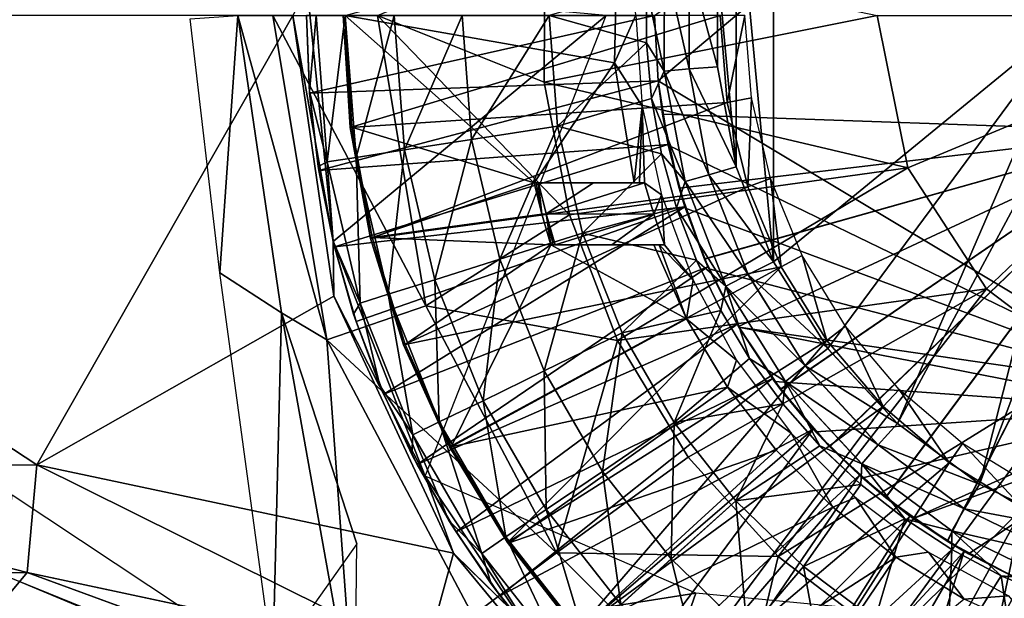
# Model space of a CAD drawing. Units: feet. Extents: x -15.9 to 15.9, y -5.3 to 1.5.
# Drawn here: x 1.7 to 2.7, y -0.6 to 0 of the extents above; entities that cross this region are included whole.
import ezdxf

# ---------------------------------------------------------------- set-up
doc = ezdxf.new("R2010")
doc.units = ezdxf.units.FT
doc.header["$MEASUREMENT"] = 0
doc.layers.get('0').update_dxf_attribs({"color": 255})
for name, color, linetype in [('AFUWA-3-ARPM', 4, 'Continuous'), ('AFUWA-3-BTVL', 11, 'Continuous'), ('AFUWA-P', 2, 'Continuous')]:
    doc.layers.add(name, color=color, linetype=linetype)

# ---------------------------------------------------------------- blocks, each defined once
blk = doc.blocks.new('A$C0AAB3B93')
at = {"linetype": 'Continuous', "lineweight": 0}
for p, q in [((-1.0609, 5.8991), (-1.0609, 5.7854)), ((-1.0357, 5.8967), (-1.0357, 5.7878)), ((-1.0068, 5.7899), (-1.0069, 5.8939)), ((-1.0069, 5.8939), (-1.0068, 5.7899)), ((-1.079, 5.8707), (-1.079, 5.814)), ((-1.079, 5.8707), (-1.079, 5.814)), ((-1.4391, 5.8421), (-1.3973, 5.5562)), ((-1.4391, 5.8421), (-1.3973, 5.5562)), ((-1.4221, 5.7648), (-1.4251, 5.8421)), ((-1.4221, 5.7648), (-1.4251, 5.8421)), ((-1.079, 5.814), (-1.0739, 5.7574)), ((-1.0609, 5.7854), (-1.079, 5.814)), ((-1.079, 5.814), (-1.0739, 5.7574)), ((-1.0609, 5.7854), (-1.0739, 5.7574)), ((-1.0609, 5.7854), (-1.0357, 5.7878)), ((-1.0609, 5.7854), (-1.0397, 5.6728)), ((-1.0357, 5.7878), (-1.0155, 5.68)), ((-0.9876, 5.6879), (-1.0068, 5.7899)), ((-0.9876, 5.6879), (-1.0068, 5.7899)), ((-1.413, 5.6882), (-1.4221, 5.7648)), ((-1.4221, 5.7648), (-1.413, 5.6882)), ((-1.4221, 5.7648), (-1.4219, 5.7628)), ((-1.4219, 5.7628), (-1.413, 5.6882)), ((-1.0739, 5.7574), (-1.0636, 5.7013)), ((-1.0636, 5.7013), (-1.0739, 5.7574)), ((-1.1696, 5.7293), (-1.2569, 5.7158)), ((-1.2569, 5.7158), (-1.3254, 5.7052)), ((-1.3254, 5.7052), (-1.3744, 5.6976)), ((-1.0484, 5.6461), (-1.0636, 5.7013)), ((-1.0397, 5.6728), (-1.0636, 5.7013)), ((-1.0636, 5.7013), (-1.0484, 5.6461)), ((-1.4038, 5.693), (-1.3744, 5.6976)), ((-1.413, 5.6882), (-1.398, 5.6123)), ((-1.4123, 5.6844), (-1.413, 5.6882)), ((-1.398, 5.6123), (-1.413, 5.6882)), ((-1.4123, 5.6844), (-1.398, 5.6123)), ((-0.9496, 5.591), (-0.9876, 5.6879)), ((-0.9496, 5.591), (-0.9876, 5.6879)), ((-1.0397, 5.6728), (-1.0484, 5.6461)), ((-1.0155, 5.68), (-1.0397, 5.6728)), ((-1.0397, 5.6728), (-0.9982, 5.5665)), ((-1.0155, 5.68), (-0.9757, 5.5781)), ((-1.0484, 5.6461), (-1.0283, 5.5929)), ((-1.0283, 5.5929), (-1.0484, 5.6461)), ((-1.398, 5.6123), (-1.377, 5.538)), ((-1.3965, 5.6066), (-1.398, 5.6123)), ((-1.377, 5.538), (-1.398, 5.6123)), ((-1.3979, 5.612), (-1.3979, 5.6118)), ((-1.3979, 5.612), (-1.3979, 5.6118)), ((-1.3979, 5.6118), (-1.3978, 5.6116)), ((-1.3979, 5.6118), (-1.3973, 5.5562)), ((-1.3979, 5.6118), (-1.3978, 5.6116)), ((-1.1441, 5.6204), (-1.2284, 5.5939)), ((-1.377, 5.538), (-1.3965, 5.6066)), ((-1.2284, 5.5939), (-1.2945, 5.573)), ((-1.0283, 5.5929), (-1.0034, 5.5415)), ((-0.9982, 5.5665), (-1.0283, 5.5929)), ((-1.0034, 5.5415), (-1.0283, 5.5929)), ((-0.8943, 5.5029), (-0.9496, 5.591)), ((-0.9496, 5.591), (-0.8943, 5.5029)), ((-1.3418, 5.5581), (-1.2945, 5.573)), ((-0.9982, 5.5665), (-0.9757, 5.5781)), ((-0.9757, 5.5781), (-0.9176, 5.4853)), ((-0.9982, 5.5665), (-0.9375, 5.4695)), ((-1.3973, 5.5562), (-1.2755, 5.2945)), ((-1.3973, 5.5562), (-1.2755, 5.2945)), ((-1.3418, 5.5581), (-1.3702, 5.5492)), ((-0.974, 5.4928), (-1.0034, 5.5415)), ((-1.0034, 5.5415), (-0.974, 5.4928)), ((-1.377, 5.538), (-1.3503, 5.4654)), ((-1.377, 5.538), (-1.3503, 5.4654)), ((-1.3745, 5.5306), (-1.377, 5.538)), ((-1.3745, 5.5306), (-1.3503, 5.4654)), ((-1.1037, 5.519), (-1.1831, 5.4802)), ((-0.8237, 5.4267), (-0.8943, 5.5029)), ((-0.8237, 5.4267), (-0.8943, 5.5029)), ((-0.974, 5.4928), (-0.9402, 5.4466)), ((-0.9402, 5.4466), (-0.974, 5.4928)), ((-0.9375, 5.4695), (-0.9176, 5.4853)), ((-0.8432, 5.4048), (-0.9176, 5.4853)), ((-1.1831, 5.4802), (-1.2454, 5.4499)), ((-1.3179, 5.3952), (-1.3503, 5.4654)), ((-1.3179, 5.3952), (-1.3503, 5.4654)), ((-1.3464, 5.4565), (-1.3503, 5.4654)), ((-0.8599, 5.3854), (-0.9375, 5.4695)), ((-1.3464, 5.4565), (-1.3179, 5.3952)), ((-1.29, 5.4281), (-1.2454, 5.4499)), ((-0.9025, 5.4039), (-0.9402, 5.4466)), ((-0.9025, 5.4039), (-0.9402, 5.4466)), ((-1.29, 5.4281), (-1.3167, 5.4151)), ((-1.0507, 5.4275), (-1.1238, 5.3779)), ((-0.74, 5.3647), (-0.8237, 5.4267)), ((-0.8237, 5.4267), (-0.74, 5.3647)), ((-0.9025, 5.4039), (-0.8609, 5.3646)), ((-0.8609, 5.3646), (-0.9025, 5.4039)), ((-0.8599, 5.3854), (-0.8432, 5.4048)), ((-0.8432, 5.4048), (-0.7554, 5.3396)), ((-1.3179, 5.3952), (-1.2801, 5.3278)), ((-1.2801, 5.3278), (-1.3179, 5.3952)), ((-1.3124, 5.3848), (-1.3179, 5.3952)), ((-1.6993, 5.3844), (-2.1352, 5.3843)), ((-1.6993, 5.3844), (-2.1352, 5.3843)), ((-1.2755, 5.2945), (-1.6993, 5.3844)), ((-1.6993, 5.3844), (-1.2755, 5.2945)), ((-1.2801, 5.3278), (-1.3124, 5.3848)), ((-0.8599, 5.3854), (-0.7682, 5.3173)), ((-1.1238, 5.3779), (-1.1811, 5.3389)), ((-1.3013, 5.3652), (-1.2755, 5.2945)), ((-0.8162, 5.3294), (-0.8609, 5.3646)), ((-0.8162, 5.3294), (-0.8609, 5.3646)), ((-0.6464, 5.3195), (-0.74, 5.3647)), ((-0.74, 5.3647), (-0.6464, 5.3195)), ((-0.9882, 5.348), (-1.0538, 5.2887)), ((-1.2221, 5.311), (-1.1811, 5.3389)), ((-0.7682, 5.3173), (-0.7554, 5.3396)), ((-0.7554, 5.3396), (-0.6566, 5.2917)), ((-1.2371, 5.2635), (-1.2801, 5.3278)), ((-1.2801, 5.3278), (-1.2371, 5.2635)), ((-1.2801, 5.3278), (-1.2728, 5.3163)), ((-0.8162, 5.3294), (-0.7683, 5.2983)), ((-0.7683, 5.2983), (-0.8162, 5.3294)), ((-1.2728, 5.3163), (-1.2371, 5.2635)), ((-1.2221, 5.311), (-1.2467, 5.2943)), ((-0.7682, 5.3173), (-0.6651, 5.2672)), ((-1.124, 5.1117), (-1.2755, 5.2945)), ((-1.2755, 5.2945), (-1.124, 5.1117)), ((-1.2161, 5.2364), (-1.2755, 5.2945)), ((-0.7179, 5.2717), (-0.7683, 5.2983)), ((-0.7179, 5.2717), (-0.7683, 5.2983)), ((-1.0538, 5.2887), (-1.1052, 5.2423)), ((-0.9193, 5.281), (-0.9766, 5.2137)), ((-2.1251, 5.2747), (-1.7091, 5.2748)), ((-1.7462, 5.2307), (-1.7091, 5.2748)), ((-1.7091, 5.2748), (-1.4592, 5.1833)), ((-1.3048, 5.1885), (-1.7091, 5.2748)), ((-0.7179, 5.2717), (-0.6649, 5.2496)), ((-0.7179, 5.2717), (-0.6649, 5.2496)), ((-1.2371, 5.2635), (-1.1893, 5.2028)), ((-1.2371, 5.2635), (-1.1893, 5.2028)), ((-1.2371, 5.2635), (-1.2278, 5.2511)), ((-1.1893, 5.2028), (-1.2278, 5.2511))]:
    blk.add_line(p, q, dxfattribs=at)

msp = doc.modelspace()

# ---------------------------------------------------------------- linework, layer by layer
at = {"layer": 'AFUWA-3-ARPM'}
for points in [[(2.3228, 0, 4.037), (2.8575, 0.3793, 4.037), (2.3264, -0.0666, 4.037)], [(2.8524, -0.3819, 4.037), (2.3264, -0.0666, 4.037), (2.8575, 0.3793, 4.037)], [(2.444, -0.251, 8.35), (2.4439, 0.2508, 8.35), (2.4059, 0.1537, 8.3486)], [(2.4439, 0.2508, 8.35), (2.444, -0.251, 8.35), (2.7498, 0, 8.3606)], [(2.4059, 0.1537, 8.3486), (2.3867, 0.0519, 8.348), (2.406, -0.1542, 8.3486)], [(2.406, -0.1542, 8.3486), (2.444, -0.251, 8.35), (2.4059, 0.1537, 8.3486)], [(2.2106, -0.0678, 3.293), (2.0408, 0, 3.3315), (2.2113, 0.0704, 3.293)], [(2.2106, -0.0678, 3.293), (2.2113, 0.0704, 3.293), (2.5494, 0, 3.2524)], [(2.3328, 0.057, 8.3237), (2.3147, 0.0287, 8.2986), (2.3327, -0.0567, 8.3237)], [(2.3579, -0.0543, 8.3414), (2.3328, 0.057, 8.3237), (2.3327, -0.0567, 8.3237)], [(2.3579, 0.0546, 8.3414), (2.3328, 0.057, 8.3237), (2.3579, -0.0543, 8.3414)], [(2.3579, 0.0546, 8.3414), (2.3868, -0.0522, 8.348), (2.3867, 0.0519, 8.348)], [(2.3868, -0.0522, 8.348), (2.3579, 0.0546, 8.3414), (2.3579, -0.0543, 8.3414)], [(2.406, -0.1542, 8.3486), (2.3867, 0.0519, 8.348), (2.3868, -0.0522, 8.348)], [(1.9694, 0.0278, 5.3937), (1.9546, 0, 5), (1.9958, -0.2302, 5.3937)], [(2.2736, 0, 5.3937), (1.9694, 0.0278, 5.3937), (1.9958, -0.2302, 5.3937)], [(2.3147, 0.0287, 8.2986), (2.2154, 0, 8.0311), (2.3147, -0.028, 8.2986)], [(2.3147, -0.028, 8.2986), (2.3327, -0.0567, 8.3237), (2.3147, 0.0287, 8.2986)], [(1.2584, -0.4578, 5), (1.6943, -0.4576, 5), (0.9982, 0, 5)], [(1.6943, -0.4576, 5), (1.9546, 0, 5), (0.9982, 0, 5)], [(1.9546, 0, 5), (1.6943, -0.4576, 5), (1.9964, -0.2859, 5)], [(1.8988, 0, 3.4252), (1.8806, -0.2621, 4.8425), (1.8501, -0.0033, 4.8425)], [(1.9432, -0.3028, 3.4252), (1.8806, -0.2621, 4.8425), (1.8988, 0, 3.4252)], [(1.8988, 0, 3.4252), (1.9893, -0.3303, 3.3771), (1.9432, -0.3028, 3.4252)], [(1.9893, -0.3303, 3.3771), (1.8988, 0, 3.4252), (1.9343, 0, 3.3771)], [(2.0901, -0.2958, 3.3315), (1.9343, 0, 3.3771), (2.0408, 0, 3.3315)], [(2.0901, -0.2958, 3.3315), (1.9893, -0.3303, 3.3771), (1.9343, 0, 3.3771)], [(1.9964, -0.2859, 5), (1.9958, -0.2302, 5.3937), (1.9546, 0, 5)], [(2.3228, 0, 5.4937), (1.9718, -0.0792, 5.4937), (1.9685, 0, 5.4937)], [(1.9716, -0.0773, 6.5173), (1.9685, 0, 5.4937), (1.9718, -0.0792, 5.4937)], [(1.9685, 0, 5.4937), (1.9716, -0.0773, 6.5173), (1.9685, 0, 6.5173)], [(1.9685, 0, 6.5173), (1.9716, -0.0773, 6.5173), (1.9784, 0, 6.8239)], [(1.9716, -0.0773, 6.5173), (1.9898, -0.149, 6.8239), (1.9784, 0, 6.8239)], [(2.3264, -0.0666, 5.4937), (1.9718, -0.0792, 5.4937), (2.3228, 0, 5.4937)], [(1.9784, 0, 6.8239), (1.9898, -0.149, 6.8239), (2.0081, 0, 7.1305)], [(2.0192, -0.1445, 7.1305), (2.0081, 0, 7.1305), (1.9898, -0.149, 6.8239)], [(2.0895, -0.469, 5.3937), (2.2736, 0, 5.3937), (1.9958, -0.2302, 5.3937)], [(2.0081, 0, 7.1305), (2.0192, -0.1445, 7.1305), (2.0577, 0, 7.4352)], [(2.0192, -0.1445, 7.1305), (2.0683, -0.1369, 7.4352), (2.0577, 0, 7.4352)], [(2.0408, 0, 3.3315), (2.2106, -0.0678, 3.293), (2.2362, -0.2031, 3.293)], [(2.2362, -0.2031, 3.293), (2.0901, -0.2958, 3.3315), (2.0408, 0, 3.3315)], [(2.127, 0, 7.736), (2.0577, 0, 7.4352), (2.0683, -0.1369, 7.4352)], [(2.1367, -0.1263, 7.736), (2.127, 0, 7.736), (2.0683, -0.1369, 7.4352)], [(2.127, 0, 7.736), (2.1367, -0.1263, 7.736), (2.2154, 0, 8.0311)], [(2.2241, -0.1128, 8.0311), (2.2154, 0, 8.0311), (2.1367, -0.1263, 7.736)], [(2.2106, -0.0678, 3.293), (2.5494, 0, 3.2524), (2.5804, -0.1551, 3.2524)], [(2.3147, -0.028, 8.2986), (2.2154, 0, 8.0311), (2.2241, -0.1128, 8.0311)], [(2.3264, -0.0666, 5.4937), (2.3228, 0, 4.037), (2.3264, -0.0666, 4.037)], [(2.3228, 0, 4.037), (2.3264, -0.0666, 5.4937), (2.3228, 0, 5.4937)], [(2.444, -0.251, 8.35), (2.4993, -0.3392, 8.3519), (2.7498, 0, 8.3606)], [(2.4993, -0.3392, 8.3519), (2.5699, -0.4154, 8.3544), (2.7498, 0, 8.3606)], [(2.5804, -0.1551, 3.2524), (2.5494, 0, 3.2524), (2.9528, 0, 3.2382)], [(2.7597, -0.0628, 8.361), (2.7498, 0, 8.3606), (2.5699, -0.4154, 8.3544)], [(2.6607, -0.2782, 3.2524), (2.5804, -0.1551, 3.2524), (2.9528, 0, 3.2382)], [(2.9528, 0, 3.2382), (2.7629, -0.3559, 3.2524), (2.6607, -0.2782, 3.2524)], [(2.3198, -0.0847, 8.2988), (2.3147, -0.028, 8.2986), (2.2241, -0.1128, 8.0311)], [(2.3198, -0.0847, 8.2988), (2.3327, -0.0567, 8.3237), (2.3147, -0.028, 8.2986)], [(2.3198, -0.0847, 8.2988), (2.3539, -0.1692, 8.3244), (2.3327, -0.0567, 8.3237)], [(2.3327, -0.0567, 8.3237), (2.3782, -0.1621, 8.3421), (2.3579, -0.0543, 8.3414)], [(2.3782, -0.1621, 8.3421), (2.3327, -0.0567, 8.3237), (2.3539, -0.1692, 8.3244)], [(2.3579, -0.0543, 8.3414), (2.406, -0.1542, 8.3486), (2.3868, -0.0522, 8.348)], [(2.406, -0.1542, 8.3486), (2.3579, -0.0543, 8.3414), (2.3782, -0.1621, 8.3421)], [(1.9718, -0.0792, 5.4937), (2.3264, -0.0666, 5.4937), (1.9813, -0.1577, 5.4937)], [(2.3264, -0.0666, 5.4937), (2.3367, -0.1315, 5.4937), (1.9813, -0.1577, 5.4937)], [(2.2362, -0.2031, 3.293), (2.2106, -0.0678, 3.293), (2.5804, -0.1551, 3.2524)], [(2.3367, -0.1315, 5.4937), (2.3264, -0.0666, 5.4937), (2.3309, -0.1005, 5.2948)], [(2.3309, -0.1005, 4.4328), (2.3264, -0.0666, 5.4937), (2.3264, -0.0666, 4.037)], [(2.3264, -0.0666, 4.037), (2.3368, -0.132, 4.037), (2.3309, -0.1005, 4.4328)], [(2.3264, -0.0666, 5.4937), (2.3309, -0.1005, 4.4328), (2.3309, -0.1005, 5.2948)], [(2.3368, -0.132, 4.037), (2.3264, -0.0666, 4.037), (2.8524, -0.3819, 4.037)], [(2.5699, -0.4154, 8.3544), (2.6536, -0.4773, 8.3573), (2.7597, -0.0628, 8.361)], [(2.6536, -0.4773, 8.3573), (2.7884, -0.1192, 8.362), (2.7597, -0.0628, 8.361)], [(1.9718, -0.0792, 5.4937), (1.9806, -0.1539, 6.5173), (1.9716, -0.0773, 6.5173)], [(1.9806, -0.1539, 6.5173), (1.9898, -0.149, 6.8239), (1.9716, -0.0773, 6.5173)], [(1.9813, -0.1577, 5.4937), (1.9806, -0.1539, 6.5173), (1.9718, -0.0792, 5.4937)], [(2.2241, -0.1128, 8.0311), (2.33, -0.1408, 8.2991), (2.3198, -0.0847, 8.2988)], [(2.33, -0.1408, 8.2991), (2.3539, -0.1692, 8.3244), (2.3198, -0.0847, 8.2988)], [(2.3309, -0.1005, 5.2948), (2.3479, -0.1757, 5.2942), (2.3367, -0.1315, 5.4937)], [(2.3479, -0.1757, 4.4334), (2.3309, -0.1005, 4.4328), (2.3368, -0.132, 4.037)], [(2.8346, -0.1181, 4.4504), (2.3309, -0.1005, 4.4328), (2.3479, -0.1757, 4.4334)], [(2.3309, -0.1005, 5.2948), (2.8346, -0.1181, 5.2772), (2.3479, -0.1757, 5.2942)], [(2.3309, -0.1005, 5.2948), (2.8346, -0.1181, 4.4504), (2.8346, -0.1181, 5.2772)], [(2.8346, -0.1181, 4.4504), (2.3309, -0.1005, 5.2948), (2.3309, -0.1005, 4.4328)], [(2.1652, -0.2482, 7.736), (2.2241, -0.1128, 8.0311), (2.1367, -0.1263, 7.736)], [(2.2495, -0.2216, 8.0311), (2.2241, -0.1128, 8.0311), (2.1652, -0.2482, 7.736)], [(2.33, -0.1408, 8.2991), (2.2241, -0.1128, 8.0311), (2.2495, -0.2216, 8.0311)], [(2.3479, -0.1757, 4.4334), (2.3736, -0.2478, 4.4343), (2.8346, -0.1181, 4.4504)], [(2.3738, -0.2481, 5.2933), (2.3479, -0.1757, 5.2942), (2.8346, -0.1181, 5.2772)], [(2.3736, -0.2478, 4.4343), (2.4082, -0.3166, 4.4355), (2.8346, -0.1181, 4.4504)], [(2.8346, -0.1181, 5.2772), (2.4083, -0.3168, 5.2921), (2.3738, -0.2481, 5.2933)], [(2.4082, -0.3166, 4.4355), (2.4509, -0.3806, 4.437), (2.8346, -0.1181, 4.4504)], [(2.451, -0.3809, 5.2906), (2.4083, -0.3168, 5.2921), (2.8346, -0.1181, 5.2772)], [(2.5009, -0.4389, 4.4388), (2.8346, -0.1181, 4.4504), (2.4509, -0.3806, 4.437)], [(2.8346, -0.1181, 5.2772), (2.5012, -0.4392, 5.2888), (2.451, -0.3809, 5.2906)], [(2.5578, -0.4907, 4.4407), (2.8346, -0.1181, 4.4504), (2.5009, -0.4389, 4.4388)], [(2.5581, -0.4909, 5.2868), (2.5012, -0.4392, 5.2888), (2.8346, -0.1181, 5.2772)], [(2.5578, -0.4907, 4.4407), (2.6207, -0.5353, 4.4429), (2.8346, -0.1181, 4.4504)], [(2.8346, -0.1181, 5.2772), (2.6208, -0.5354, 5.2846), (2.5581, -0.4909, 5.2868)], [(2.6207, -0.5353, 4.4429), (2.6883, -0.5717, 4.4453), (2.8346, -0.1181, 4.4504)], [(2.6886, -0.5719, 5.2823), (2.6208, -0.5354, 5.2846), (2.8346, -0.1181, 5.2772)], [(2.7472, -0.5226, 8.3606), (2.7884, -0.1192, 8.362), (2.6536, -0.4773, 8.3573)], [(2.1367, -0.1263, 7.736), (2.0683, -0.1369, 7.4352), (2.0991, -0.269, 7.4352)], [(2.1652, -0.2482, 7.736), (2.1367, -0.1263, 7.736), (2.0991, -0.269, 7.4352)], [(1.9972, -0.2354, 5.4937), (1.9813, -0.1577, 5.4937), (2.3367, -0.1315, 5.4937)], [(2.3537, -0.1947, 5.4937), (1.9972, -0.2354, 5.4937), (2.3367, -0.1315, 5.4937)], [(2.0192, -0.1445, 7.1305), (2.0518, -0.2839, 7.1305), (2.0683, -0.1369, 7.4352)], [(2.0518, -0.2839, 7.1305), (2.0991, -0.269, 7.4352), (2.0683, -0.1369, 7.4352)], [(2.3537, -0.1947, 5.4937), (2.3367, -0.1315, 5.4937), (2.3479, -0.1757, 5.2942)], [(2.3368, -0.132, 4.037), (2.3542, -0.1962, 4.037), (2.3479, -0.1757, 4.4334)], [(2.3368, -0.132, 4.037), (2.8524, -0.3819, 4.037), (2.3542, -0.1962, 4.037)], [(1.9957, -0.2298, 6.5173), (1.9898, -0.149, 6.8239), (1.9806, -0.1539, 6.5173)], [(1.9898, -0.149, 6.8239), (2.0234, -0.2929, 6.8239), (2.0192, -0.1445, 7.1305)], [(1.9957, -0.2298, 6.5173), (2.0234, -0.2929, 6.8239), (1.9898, -0.149, 6.8239)], [(2.0518, -0.2839, 7.1305), (2.0192, -0.1445, 7.1305), (2.0234, -0.2929, 6.8239)], [(2.2495, -0.2216, 8.0311), (2.3453, -0.196, 8.2996), (2.33, -0.1408, 8.2991)], [(2.3453, -0.196, 8.2996), (2.3539, -0.1692, 8.3244), (2.33, -0.1408, 8.2991)], [(1.9813, -0.1577, 5.4937), (1.9957, -0.2298, 6.5173), (1.9806, -0.1539, 6.5173)], [(1.9972, -0.2354, 5.4937), (1.9957, -0.2298, 6.5173), (1.9813, -0.1577, 5.4937)], [(2.5804, -0.1551, 3.2524), (2.2852, -0.331, 3.293), (2.2362, -0.2031, 3.293)], [(2.2852, -0.331, 3.293), (2.5804, -0.1551, 3.2524), (2.6607, -0.2782, 3.2524)], [(2.3782, -0.1621, 8.3421), (2.444, -0.251, 8.35), (2.406, -0.1542, 8.3486)], [(2.3539, -0.1692, 8.3244), (2.3453, -0.196, 8.2996), (2.3955, -0.2756, 8.3257)], [(2.3539, -0.1692, 8.3244), (2.418, -0.2639, 8.3434), (2.3782, -0.1621, 8.3421)], [(2.418, -0.2639, 8.3434), (2.3539, -0.1692, 8.3244), (2.3955, -0.2756, 8.3257)], [(2.444, -0.251, 8.35), (2.3782, -0.1621, 8.3421), (2.418, -0.2639, 8.3434)], [(2.3736, -0.2478, 4.4343), (2.3479, -0.1757, 4.4334), (2.3542, -0.1962, 4.037)], [(2.3479, -0.1757, 5.2942), (2.3738, -0.2481, 5.2933), (2.3537, -0.1947, 5.4937)], [(2.3537, -0.1947, 5.4937), (2.0191, -0.3115, 5.4937), (1.9972, -0.2354, 5.4937)], [(2.0191, -0.3115, 5.4937), (2.3537, -0.1947, 5.4937), (2.0472, -0.3856, 5.4937)], [(2.3537, -0.1947, 5.4937), (2.3772, -0.256, 5.4937), (2.0472, -0.3856, 5.4937)], [(2.3654, -0.2492, 8.3002), (2.3453, -0.196, 8.2996), (2.2495, -0.2216, 8.0311)], [(2.3453, -0.196, 8.2996), (2.3654, -0.2492, 8.3002), (2.3955, -0.2756, 8.3257)], [(2.3772, -0.256, 5.4937), (2.3537, -0.1947, 5.4937), (2.3738, -0.2481, 5.2933)], [(2.3542, -0.1962, 4.037), (2.3781, -0.258, 4.037), (2.3736, -0.2478, 4.4343)], [(2.3781, -0.258, 4.037), (2.3542, -0.1962, 4.037), (2.8524, -0.3819, 4.037)], [(2.2362, -0.2031, 3.293), (2.2852, -0.331, 3.293), (2.0901, -0.2958, 3.3315)], [(2.0166, -0.3041, 6.5173), (1.9957, -0.2298, 6.5173), (1.9972, -0.2354, 5.4937)], [(2.0234, -0.2929, 6.8239), (1.9957, -0.2298, 6.5173), (2.0166, -0.3041, 6.5173)], [(2.0895, -0.469, 5.3937), (1.9958, -0.2302, 5.3937), (1.9964, -0.2859, 5)], [(2.2495, -0.2216, 8.0311), (2.1652, -0.2482, 7.736), (2.2105, -0.3618, 7.736)], [(2.29, -0.3231, 8.0311), (2.2495, -0.2216, 8.0311), (2.2105, -0.3618, 7.736)], [(2.3654, -0.2492, 8.3002), (2.2495, -0.2216, 8.0311), (2.29, -0.3231, 8.0311)], [(2.0191, -0.3115, 5.4937), (2.0166, -0.3041, 6.5173), (1.9972, -0.2354, 5.4937)], [(2.1652, -0.2482, 7.736), (2.0991, -0.269, 7.4352), (2.1483, -0.3922, 7.4352)], [(2.1483, -0.3922, 7.4352), (2.2105, -0.3618, 7.736), (2.1652, -0.2482, 7.736)], [(2.3654, -0.2492, 8.3002), (2.29, -0.3231, 8.0311), (2.3903, -0.3005, 8.301)], [(2.3903, -0.3005, 8.301), (2.3955, -0.2756, 8.3257), (2.3654, -0.2492, 8.3002)], [(2.4082, -0.3166, 4.4355), (2.3736, -0.2478, 4.4343), (2.3781, -0.258, 4.037)], [(2.3738, -0.2481, 5.2933), (2.4083, -0.3168, 5.2921), (2.3772, -0.256, 5.4937)], [(2.3772, -0.256, 5.4937), (2.0812, -0.4572, 5.4937), (2.0472, -0.3856, 5.4937)], [(2.3772, -0.256, 5.4937), (2.4069, -0.3144, 5.4937), (2.0812, -0.4572, 5.4937)], [(2.4069, -0.3144, 5.4937), (2.3772, -0.256, 5.4937), (2.4083, -0.3168, 5.2921)], [(2.3781, -0.258, 4.037), (2.4086, -0.3172, 4.037), (2.4082, -0.3166, 4.4355)], [(2.3781, -0.258, 4.037), (2.8524, -0.3819, 4.037), (2.4086, -0.3172, 4.037)], [(2.418, -0.2639, 8.3434), (2.4993, -0.3392, 8.3519), (2.444, -0.251, 8.35)], [(1.8806, -0.2621, 4.8425), (1.9432, -0.3028, 3.4252), (1.9344, -0.6588, 4.8464)], [(2.0518, -0.2839, 7.1305), (2.1037, -0.4139, 7.1305), (2.0991, -0.269, 7.4352)], [(2.1037, -0.4139, 7.1305), (2.1483, -0.3922, 7.4352), (2.0991, -0.269, 7.4352)], [(2.4761, -0.3568, 8.3454), (2.418, -0.2639, 8.3434), (2.3955, -0.2756, 8.3257)], [(2.4993, -0.3392, 8.3519), (2.418, -0.2639, 8.3434), (2.4761, -0.3568, 8.3454)], [(2.6607, -0.2782, 3.2524), (2.357, -0.4496, 3.293), (2.2852, -0.331, 3.293)], [(2.4487, -0.5509, 3.293), (2.357, -0.4496, 3.293), (2.6607, -0.2782, 3.2524)], [(2.3955, -0.2756, 8.3257), (2.3903, -0.3005, 8.301), (2.4196, -0.3493, 8.302)], [(2.3955, -0.2756, 8.3257), (2.4196, -0.3493, 8.302), (2.4561, -0.3726, 8.3277)], [(2.4761, -0.3568, 8.3454), (2.3955, -0.2756, 8.3257), (2.4561, -0.3726, 8.3277)], [(2.7629, -0.3559, 3.2524), (2.4487, -0.5509, 3.293), (2.6607, -0.2782, 3.2524)], [(2.1182, -0.5476, 5), (1.9964, -0.2859, 5), (1.6943, -0.4576, 5)], [(2.1182, -0.5476, 5), (2.0895, -0.469, 5.3937), (1.9964, -0.2859, 5)], [(2.0234, -0.2929, 6.8239), (2.0769, -0.427, 6.8239), (2.0518, -0.2839, 7.1305)], [(2.1037, -0.4139, 7.1305), (2.0518, -0.2839, 7.1305), (2.0769, -0.427, 6.8239)], [(1.9893, -0.3303, 3.3771), (2.0901, -0.2958, 3.3315), (2.2232, -0.5472, 3.3315)], [(2.0434, -0.3767, 6.5173), (2.0234, -0.2929, 6.8239), (2.0166, -0.3041, 6.5173)], [(2.0434, -0.3767, 6.5173), (2.0769, -0.427, 6.8239), (2.0234, -0.2929, 6.8239)], [(2.2852, -0.331, 3.293), (2.2232, -0.5472, 3.3315), (2.0901, -0.2958, 3.3315)], [(2.3903, -0.3005, 8.301), (2.29, -0.3231, 8.0311), (2.3429, -0.4145, 8.0311)], [(2.3903, -0.3005, 8.301), (2.3429, -0.4145, 8.0311), (2.4196, -0.3493, 8.302)], [(1.9344, -0.6588, 4.8464), (1.9432, -0.3028, 3.4252), (2.0197, -0.5381, 4.0871)], [(1.9893, -0.3303, 3.3771), (2.0178, -0.7196, 3.4239), (1.9432, -0.3028, 3.4252)], [(1.9432, -0.3028, 3.4252), (2.0178, -0.7196, 3.4239), (2.0197, -0.5381, 4.0871)], [(2.0434, -0.3767, 6.5173), (2.0166, -0.3041, 6.5173), (2.0191, -0.3115, 5.4937)], [(2.0434, -0.3767, 6.5173), (2.0191, -0.3115, 5.4937), (2.0472, -0.3856, 5.4937)], [(2.4069, -0.3144, 5.4937), (2.1208, -0.5258, 5.4937), (2.0812, -0.4572, 5.4937)], [(2.4069, -0.3144, 5.4937), (2.4427, -0.3697, 5.4937), (2.1208, -0.5258, 5.4937)], [(2.4069, -0.3144, 5.4937), (2.4083, -0.3168, 5.2921), (2.4427, -0.3697, 5.4937)], [(2.4082, -0.3166, 4.4355), (2.4086, -0.3172, 4.037), (2.4509, -0.3806, 4.437)], [(2.4427, -0.3697, 5.4937), (2.4083, -0.3168, 5.2921), (2.451, -0.3809, 5.2906)], [(2.445, -0.3727, 4.037), (2.4509, -0.3806, 4.437), (2.4086, -0.3172, 4.037)], [(2.4086, -0.3172, 4.037), (2.8524, -0.3819, 4.037), (2.8339, -0.4007, 4.037)], [(2.445, -0.3727, 4.037), (2.4086, -0.3172, 4.037), (2.8339, -0.4007, 4.037)], [(2.2232, -0.5472, 3.3315), (2.138, -0.6111, 3.3771), (1.9893, -0.3303, 3.3771)], [(2.0178, -0.7196, 3.4239), (1.9893, -0.3303, 3.3771), (2.138, -0.6111, 3.3771)], [(2.29, -0.3231, 8.0311), (2.2105, -0.3618, 7.736), (2.2698, -0.4642, 7.736)], [(2.2698, -0.4642, 7.736), (2.3429, -0.4145, 8.0311), (2.29, -0.3231, 8.0311)], [(2.2852, -0.331, 3.293), (2.357, -0.4496, 3.293), (2.2232, -0.5472, 3.3315)], [(2.5699, -0.4154, 8.3544), (2.4993, -0.3392, 8.3519), (2.4761, -0.3568, 8.3454)], [(2.3429, -0.4145, 8.0311), (2.4535, -0.3955, 8.303), (2.4196, -0.3493, 8.302)], [(2.4196, -0.3493, 8.302), (2.4535, -0.3955, 8.303), (2.4561, -0.3726, 8.3277)], [(2.7629, -0.3559, 3.2524), (2.5588, -0.635, 3.293), (2.4487, -0.5509, 3.293)], [(2.4561, -0.3726, 8.3277), (2.5505, -0.4373, 8.348), (2.4761, -0.3568, 8.3454)], [(2.5699, -0.4154, 8.3544), (2.4761, -0.3568, 8.3454), (2.5505, -0.4373, 8.348)], [(2.7629, -0.3559, 3.2524), (2.6821, -0.6963, 3.293), (2.5588, -0.635, 3.293)], [(2.4427, -0.3697, 5.4937), (2.1658, -0.591, 5.4937), (2.1208, -0.5258, 5.4937)], [(2.2105, -0.3618, 7.736), (2.1483, -0.3922, 7.4352), (2.2126, -0.5031, 7.4352)], [(2.4427, -0.3697, 5.4937), (2.4843, -0.4211, 5.4937), (2.1658, -0.591, 5.4937)], [(2.2126, -0.5031, 7.4352), (2.2698, -0.4642, 7.736), (2.2105, -0.3618, 7.736)], [(2.4843, -0.4211, 5.4937), (2.4427, -0.3697, 5.4937), (2.451, -0.3809, 5.2906)], [(2.0434, -0.3767, 6.5173), (2.0472, -0.3856, 5.4937), (2.0757, -0.4469, 6.5173)], [(2.0757, -0.4469, 6.5173), (2.0769, -0.427, 6.8239), (2.0434, -0.3767, 6.5173)], [(2.445, -0.3727, 4.037), (2.4869, -0.424, 4.037), (2.4509, -0.3806, 4.437)], [(2.8339, -0.4007, 4.037), (2.4869, -0.424, 4.037), (2.445, -0.3727, 4.037)], [(2.5009, -0.4389, 4.4388), (2.4509, -0.3806, 4.437), (2.4869, -0.424, 4.037)], [(2.4561, -0.3726, 8.3277), (2.4535, -0.3955, 8.303), (2.4911, -0.4382, 8.3042)], [(2.5337, -0.4566, 8.3303), (2.5505, -0.4373, 8.348), (2.4561, -0.3726, 8.3277)], [(2.4911, -0.4382, 8.3042), (2.5337, -0.4566, 8.3303), (2.4561, -0.3726, 8.3277)], [(2.0472, -0.3856, 5.4937), (2.0812, -0.4572, 5.4937), (2.0757, -0.4469, 6.5173)], [(2.451, -0.3809, 5.2906), (2.5012, -0.4392, 5.2888), (2.4843, -0.4211, 5.4937)], [(2.1037, -0.4139, 7.1305), (2.1715, -0.531, 7.1305), (2.1483, -0.3922, 7.4352)], [(2.1715, -0.531, 7.1305), (2.2126, -0.5031, 7.4352), (2.1483, -0.3922, 7.4352)], [(2.4535, -0.3955, 8.303), (2.3429, -0.4145, 8.0311), (2.4054, -0.4941, 8.0311)], [(2.4911, -0.4382, 8.3042), (2.4535, -0.3955, 8.303), (2.4054, -0.4941, 8.0311)], [(2.5343, -0.4708, 4.037), (2.4869, -0.424, 4.037), (2.8339, -0.4007, 4.037)], [(2.8339, -0.4007, 4.037), (2.5861, -0.5122, 4.037), (2.5343, -0.4708, 4.037)], [(2.8278, -0.4246, 4.037), (2.5861, -0.5122, 4.037), (2.8339, -0.4007, 4.037)], [(2.1037, -0.4139, 7.1305), (2.0769, -0.427, 6.8239), (2.1469, -0.5478, 6.8239)], [(2.1715, -0.531, 7.1305), (2.1037, -0.4139, 7.1305), (2.1469, -0.5478, 6.8239)], [(2.3429, -0.4145, 8.0311), (2.2698, -0.4642, 7.736), (2.3398, -0.5533, 7.736)], [(2.4054, -0.4941, 8.0311), (2.3429, -0.4145, 8.0311), (2.3398, -0.5533, 7.736)], [(2.6536, -0.4773, 8.3573), (2.5699, -0.4154, 8.3544), (2.5505, -0.4373, 8.348)], [(2.1135, -0.5143, 6.5173), (2.0769, -0.427, 6.8239), (2.0757, -0.4469, 6.5173)], [(2.1135, -0.5143, 6.5173), (2.1469, -0.5478, 6.8239), (2.0769, -0.427, 6.8239)], [(2.1658, -0.591, 5.4937), (2.4843, -0.4211, 5.4937), (2.216, -0.6525, 5.4937)], [(2.4843, -0.4211, 5.4937), (2.2708, -0.7096, 5.4937), (2.216, -0.6525, 5.4937)], [(2.4843, -0.4211, 5.4937), (2.5312, -0.4681, 5.4937), (2.2708, -0.7096, 5.4937)], [(2.5312, -0.4681, 5.4937), (2.4843, -0.4211, 5.4937), (2.5012, -0.4392, 5.2888)], [(2.4869, -0.424, 4.037), (2.5343, -0.4708, 4.037), (2.5009, -0.4389, 4.4388)], [(2.5861, -0.5122, 4.037), (2.8278, -0.4246, 4.037), (2.6422, -0.548, 4.037)], [(2.6422, -0.548, 4.037), (2.8278, -0.4246, 4.037), (2.7013, -0.5776, 4.037)], [(2.4911, -0.4382, 8.3042), (2.4054, -0.4941, 8.0311), (2.5327, -0.4775, 8.3055)], [(2.4911, -0.4382, 8.3042), (2.5327, -0.4775, 8.3055), (2.5337, -0.4566, 8.3303)], [(2.5009, -0.4389, 4.4388), (2.5343, -0.4708, 4.037), (2.5578, -0.4907, 4.4407)], [(2.5012, -0.4392, 5.2888), (2.5581, -0.4909, 5.2868), (2.5312, -0.4681, 5.4937)], [(2.5337, -0.4566, 8.3303), (2.6383, -0.5024, 8.351), (2.5505, -0.4373, 8.348)], [(2.6536, -0.4773, 8.3573), (2.5505, -0.4373, 8.348), (2.6383, -0.5024, 8.351)], [(2.0757, -0.4469, 6.5173), (2.0812, -0.4572, 5.4937), (2.1135, -0.5143, 6.5173)], [(2.357, -0.4496, 3.293), (2.4487, -0.5509, 3.293), (2.2232, -0.5472, 3.3315)], [(1.2584, -0.4578, 5), (1.6845, -0.5673, 4.9552), (1.6943, -0.4576, 5)], [(1.6845, -0.5673, 4.9552), (1.2584, -0.4578, 5), (1.2686, -0.5674, 4.9552)], [(2.0889, -0.6536, 4.9554), (1.6943, -0.4576, 5), (1.6845, -0.5673, 4.9552)], [(2.1182, -0.5476, 5), (1.6943, -0.4576, 5), (2.0889, -0.6536, 4.9554)], [(2.0812, -0.4572, 5.4937), (2.1208, -0.5258, 5.4937), (2.1135, -0.5143, 6.5173)], [(2.5337, -0.4566, 8.3303), (2.5327, -0.4775, 8.3055), (2.5774, -0.5126, 8.3069)], [(2.6254, -0.5247, 8.3333), (2.6383, -0.5024, 8.351), (2.5337, -0.4566, 8.3303)], [(2.5774, -0.5126, 8.3069), (2.6254, -0.5247, 8.3333), (2.5337, -0.4566, 8.3303)], [(2.188, -0.6159, 5.3937), (2.0895, -0.469, 5.3937), (2.1182, -0.5476, 5)], [(2.0895, -0.469, 5.3937), (2.188, -0.6159, 5.3937), (2.3647, -0.5881, 5.3937)], [(2.2698, -0.4642, 7.736), (2.2126, -0.5031, 7.4352), (2.2884, -0.5997, 7.4352)], [(2.3398, -0.5533, 7.736), (2.2698, -0.4642, 7.736), (2.2884, -0.5997, 7.4352)], [(2.3301, -0.7622, 5.4937), (2.2708, -0.7096, 5.4937), (2.5312, -0.4681, 5.4937)], [(2.5312, -0.4681, 5.4937), (2.5827, -0.5097, 5.4937), (2.3301, -0.7622, 5.4937)], [(2.5827, -0.5097, 5.4937), (2.5312, -0.4681, 5.4937), (2.5581, -0.4909, 5.2868)], [(2.5343, -0.4708, 4.037), (2.5861, -0.5122, 4.037), (2.5578, -0.4907, 4.4407)], [(2.4054, -0.4941, 8.0311), (2.4744, -0.5611, 8.0311), (2.5327, -0.4775, 8.3055)], [(2.5774, -0.5126, 8.3069), (2.5327, -0.4775, 8.3055), (2.4744, -0.5611, 8.0311)], [(2.7472, -0.5226, 8.3606), (2.6536, -0.4773, 8.3573), (2.6383, -0.5024, 8.351)], [(2.0178, -0.7196, 3.4239), (1.6497, -0.5654, 3.379), (1.669, -0.4881, 3.3796)], [(2.0178, -0.7196, 3.4239), (1.6538, -0.6282, 4.1304), (1.669, -0.4881, 3.3796)], [(2.6207, -0.5353, 4.4429), (2.5578, -0.4907, 4.4407), (2.5861, -0.5122, 4.037)], [(2.5581, -0.4909, 5.2868), (2.6208, -0.5354, 5.2846), (2.5827, -0.5097, 5.4937)], [(2.3398, -0.5533, 7.736), (2.417, -0.6284, 7.736), (2.4054, -0.4941, 8.0311)], [(2.417, -0.6284, 7.736), (2.4744, -0.5611, 8.0311), (2.4054, -0.4941, 8.0311)], [(2.1715, -0.531, 7.1305), (2.2516, -0.633, 7.1305), (2.2126, -0.5031, 7.4352)], [(2.2516, -0.633, 7.1305), (2.2884, -0.5997, 7.4352), (2.2126, -0.5031, 7.4352)], [(2.5827, -0.5097, 5.4937), (2.3935, -0.8099, 5.4937), (2.3301, -0.7622, 5.4937)], [(2.5827, -0.5097, 5.4937), (2.638, -0.5457, 5.4937), (2.3935, -0.8099, 5.4937)], [(2.638, -0.5457, 5.4937), (2.5827, -0.5097, 5.4937), (2.6208, -0.5354, 5.2846)], [(2.6254, -0.5247, 8.3333), (2.7371, -0.5504, 8.3544), (2.6383, -0.5024, 8.351)], [(2.7472, -0.5226, 8.3606), (2.6383, -0.5024, 8.351), (2.7371, -0.5504, 8.3544)], [(2.1135, -0.5143, 6.5173), (2.1208, -0.5258, 5.4937), (2.1565, -0.5786, 6.5173)], [(2.1565, -0.5786, 6.5173), (2.1469, -0.5478, 6.8239), (2.1135, -0.5143, 6.5173)], [(2.5469, -0.6156, 8.0311), (2.5774, -0.5126, 8.3069), (2.4744, -0.5611, 8.0311)], [(2.6253, -0.5438, 8.3084), (2.5774, -0.5126, 8.3069), (2.5469, -0.6156, 8.0311)], [(2.5774, -0.5126, 8.3069), (2.6253, -0.5438, 8.3084), (2.6254, -0.5247, 8.3333)], [(2.5861, -0.5122, 4.037), (2.6422, -0.548, 4.037), (2.6207, -0.5353, 4.4429)], [(2.1565, -0.5786, 6.5173), (2.1208, -0.5258, 5.4937), (2.1658, -0.591, 5.4937)], [(2.1715, -0.531, 7.1305), (2.1469, -0.5478, 6.8239), (2.2295, -0.6529, 6.8239)], [(2.2295, -0.6529, 6.8239), (2.2516, -0.633, 7.1305), (2.1715, -0.531, 7.1305)], [(2.6254, -0.5247, 8.3333), (2.6253, -0.5438, 8.3084), (2.6757, -0.5704, 8.31)], [(2.6254, -0.5247, 8.3333), (2.7286, -0.5748, 8.3368), (2.7371, -0.5504, 8.3544)], [(2.6757, -0.5704, 8.31), (2.7286, -0.5748, 8.3368), (2.6254, -0.5247, 8.3333)], [(2.6883, -0.5717, 4.4453), (2.6207, -0.5353, 4.4429), (2.6422, -0.548, 4.037)], [(2.6208, -0.5354, 5.2846), (2.6886, -0.5719, 5.2823), (2.638, -0.5457, 5.4937)], [(2.0889, -0.6536, 4.9554), (2.2696, -0.7303, 4.9482), (2.1182, -0.5476, 5)], [(2.188, -0.6159, 5.3937), (2.1182, -0.5476, 5), (2.2696, -0.7303, 4.9482)], [(2.2232, -0.5472, 3.3315), (2.4056, -0.7296, 3.3315), (2.138, -0.6111, 3.3771)], [(2.2044, -0.6393, 6.5173), (2.2295, -0.6529, 6.8239), (2.1469, -0.5478, 6.8239)], [(2.2044, -0.6393, 6.5173), (2.1469, -0.5478, 6.8239), (2.1565, -0.5786, 6.5173)], [(2.2232, -0.5472, 3.3315), (2.4487, -0.5509, 3.293), (2.4056, -0.7296, 3.3315)], [(2.3935, -0.8099, 5.4937), (2.638, -0.5457, 5.4937), (2.4605, -0.8522, 5.4937)], [(2.4056, -0.7296, 3.3315), (2.4487, -0.5509, 3.293), (2.5588, -0.635, 3.293)], [(2.4605, -0.8522, 5.4937), (2.638, -0.5457, 5.4937), (2.5307, -0.889, 5.4937)], [(2.638, -0.5457, 5.4937), (2.6965, -0.5755, 5.4937), (2.5307, -0.889, 5.4937)], [(2.5469, -0.6156, 8.0311), (2.6205, -0.6583, 8.0311), (2.6253, -0.5438, 8.3084)], [(2.6205, -0.6583, 8.0311), (2.6757, -0.5704, 8.31), (2.6253, -0.5438, 8.3084)], [(2.6965, -0.5755, 5.4937), (2.638, -0.5457, 5.4937), (2.6886, -0.5719, 5.2823)], [(2.6422, -0.548, 4.037), (2.7013, -0.5776, 4.037), (2.6883, -0.5717, 4.4453)], [(2.3398, -0.5533, 7.736), (2.2884, -0.5997, 7.4352), (2.3721, -0.6811, 7.4352)], [(2.3721, -0.6811, 7.4352), (2.417, -0.6284, 7.736), (2.3398, -0.5533, 7.736)], [(1.6475, -0.6113, 4.8462), (1.6845, -0.5673, 4.9552), (1.2686, -0.5674, 4.9552)], [(1.9344, -0.6588, 4.8464), (1.6845, -0.5673, 4.9552), (1.6475, -0.6113, 4.8462)], [(2.1465, -0.7672, 3.4295), (2.0178, -0.7196, 3.4239), (1.6497, -0.5654, 3.379)], [(2.0889, -0.6536, 4.9554), (1.6845, -0.5673, 4.9552), (1.9344, -0.6588, 4.8464)], [(2.4744, -0.5611, 8.0311), (2.417, -0.6284, 7.736), (2.4982, -0.6894, 7.736)], [(2.5469, -0.6156, 8.0311), (2.4744, -0.5611, 8.0311), (2.4982, -0.6894, 7.736)], [(2.6205, -0.6583, 8.0311), (2.6932, -0.6902, 8.0311), (2.6757, -0.5704, 8.31)], [(2.6757, -0.5704, 8.31), (2.6932, -0.6902, 8.0311), (2.7287, -0.5925, 8.3117)], [(2.6757, -0.5704, 8.31), (2.7287, -0.5925, 8.3117), (2.7286, -0.5748, 8.3368)], [(2.1658, -0.591, 5.4937), (2.2044, -0.6393, 6.5173), (2.1565, -0.5786, 6.5173)], [(2.6037, -0.9201, 5.4937), (2.5307, -0.889, 5.4937), (2.6965, -0.5755, 5.4937)], [(2.6965, -0.5755, 5.4937), (2.7576, -0.5989, 5.4937), (2.6037, -0.9201, 5.4937)], [(2.216, -0.6525, 5.4937), (2.2044, -0.6393, 6.5173), (2.1658, -0.591, 5.4937)], [(2.3647, -0.5881, 5.3937), (2.188, -0.6159, 5.3937), (2.3105, -0.7426, 5.3937)], [(2.3105, -0.7426, 5.3937), (2.6696, -0.6173, 5.3937), (2.3647, -0.5881, 5.3937)]]:
    msp.add_3dface(points, dxfattribs=at)
at = {"layer": 'AFUWA-3-BTVL'}
for points in [[(2.2846, 0.0757, 5.3937), (2.282, -0.0481, 5.3937), (2.0079, 0, 5.3937)], [(2.2846, 0.0757, 5.3937), (2.3037, 0.0004, 4.0567), (2.282, -0.0481, 5.3937)], [(2.3103, -0.0922, 4.0567), (2.282, -0.0481, 5.3937), (2.3037, 0.0004, 4.0567)], [(2.0131, -0.1139, 5.4937), (2.0061, 0, 5.4937), (2.0079, 0, 5.3937)], [(2.0131, -0.1139, 5.4937), (2.3895, 0, 5.4937), (2.0061, 0, 5.4937)], [(2.0079, 0, 5.3937), (2.282, -0.0481, 5.3937), (2.2002, -0.1705, 5.3937)], [(2.2002, -0.1705, 5.3937), (2.0148, -0.1136, 5.3937), (2.0079, 0, 5.3937)], [(2.0148, -0.1136, 5.3937), (2.0131, -0.1139, 5.4937), (2.0079, 0, 5.3937)], [(2.3967, -0.0886, 5.4937), (2.3895, 0, 5.4937), (2.0131, -0.1139, 5.4937)], [(2.3895, 0, 5.4937), (2.3967, -0.0886, 5.4937), (2.4146, 0, 4.0567)], [(2.4213, -0.0838, 4.0567), (2.4146, 0, 4.0567), (2.3967, -0.0886, 5.4937)], [(2.2002, -0.1705, 5.3937), (2.282, -0.0481, 5.3937), (2.3022, -0.1705, 5.3937)], [(2.3022, -0.1705, 5.3937), (2.282, -0.0481, 5.3937), (2.3103, -0.0922, 4.0567)], [(2.0131, -0.1139, 5.4937), (2.0338, -0.2272, 5.4937), (2.3967, -0.0886, 5.4937)], [(2.4177, -0.1746, 5.4937), (2.3967, -0.0886, 5.4937), (2.0338, -0.2272, 5.4937)], [(2.3967, -0.0886, 5.4937), (2.4177, -0.1746, 5.4937), (2.4213, -0.0838, 4.0567)], [(2.4409, -0.166, 4.0567), (2.4213, -0.0838, 4.0567), (2.4177, -0.1746, 5.4937)], [(2.3022, -0.1705, 5.3937), (2.3103, -0.0922, 4.0567), (2.3075, -0.1705, 5.1032)], [(2.3103, -0.0922, 4.0567), (2.3127, -0.1705, 4.8126), (2.3075, -0.1705, 5.1032)], [(2.3127, -0.1705, 4.8126), (2.3103, -0.0922, 4.0567), (2.3299, -0.1827, 4.0567)], [(2.0148, -0.1136, 5.3937), (2.0338, -0.2272, 5.4937), (2.0131, -0.1139, 5.4937)], [(2.0353, -0.2259, 5.3937), (2.0148, -0.1136, 5.3937), (2.2002, -0.1705, 5.3937)], [(2.0353, -0.2259, 5.3937), (2.0338, -0.2272, 5.4937), (2.0148, -0.1136, 5.3937)], [(2.4517, -0.2559, 5.4937), (2.4409, -0.166, 4.0567), (2.4177, -0.1746, 5.4937)], [(2.4409, -0.166, 4.0567), (2.4517, -0.2559, 5.4937), (2.473, -0.2444, 4.0567)], [(2.0338, -0.2272, 5.4937), (2.0675, -0.3354, 5.4937), (2.4177, -0.1746, 5.4937)], [(2.0353, -0.2259, 5.3937), (2.2002, -0.1705, 5.3937), (2.2081, -0.2022, 5.3937)], [(2.0675, -0.3354, 5.4937), (2.4517, -0.2559, 5.4937), (2.4177, -0.1746, 5.4937)], [(2.2024, -0.1705, 5.2694), (2.2002, -0.1705, 5.3937), (2.3022, -0.1705, 5.3937)], [(2.2081, -0.2022, 5.3937), (2.2002, -0.1705, 5.3937), (2.2024, -0.1705, 5.2694)], [(2.2606, -0.1705, 4.9725), (2.2046, -0.1705, 5.1451), (2.2024, -0.1705, 5.2694)], [(2.2024, -0.1705, 5.2694), (2.3022, -0.1705, 5.3937), (2.2606, -0.1705, 4.9725)], [(2.2046, -0.1705, 5.1451), (2.2081, -0.2022, 5.3937), (2.2024, -0.1705, 5.2694)], [(2.2125, -0.2021, 5.1451), (2.2081, -0.2022, 5.3937), (2.2046, -0.1705, 5.1451)], [(2.2125, -0.2021, 5.1451), (2.2046, -0.1705, 5.1451), (2.2606, -0.1705, 4.9725)], [(2.3127, -0.1705, 4.8126), (2.322, -0.2022, 4.8126), (2.2125, -0.2021, 5.1451)], [(2.2125, -0.2021, 5.1451), (2.2606, -0.1705, 4.9725), (2.3127, -0.1705, 4.8126)], [(2.2606, -0.1705, 4.9725), (2.3075, -0.1705, 5.1032), (2.3127, -0.1705, 4.8126)], [(2.3022, -0.1705, 5.3937), (2.3075, -0.1705, 5.1032), (2.2606, -0.1705, 4.9725)], [(2.3299, -0.1827, 4.0567), (2.322, -0.2022, 4.8126), (2.3127, -0.1705, 4.8126)], [(2.3299, -0.1827, 4.0567), (2.3329, -0.2335, 4.8126), (2.322, -0.2022, 4.8126)], [(2.3299, -0.1827, 4.0567), (2.362, -0.2694, 4.0567), (2.3329, -0.2335, 4.8126)], [(2.0353, -0.2259, 5.3937), (2.2081, -0.2022, 5.3937), (2.2173, -0.2335, 5.3937)], [(2.2081, -0.2022, 5.3937), (2.2125, -0.2021, 5.1451), (2.2173, -0.2335, 5.3937)], [(2.2173, -0.2335, 5.3937), (2.2125, -0.2021, 5.1451), (2.2195, -0.2335, 5.2694)], [(2.2125, -0.2021, 5.1451), (2.2218, -0.2335, 5.1451), (2.2195, -0.2335, 5.2694)], [(2.2218, -0.2335, 5.1451), (2.2125, -0.2021, 5.1451), (2.322, -0.2022, 4.8126)], [(2.2794, -0.2335, 4.9722), (2.2218, -0.2335, 5.1451), (2.322, -0.2022, 4.8126)], [(2.322, -0.2022, 4.8126), (2.3329, -0.2335, 4.8126), (2.2794, -0.2335, 4.9722)], [(2.0353, -0.2259, 5.3937), (2.0675, -0.3354, 5.4937), (2.0338, -0.2272, 5.4937)], [(2.2173, -0.2335, 5.3937), (2.0691, -0.3351, 5.3937), (2.0353, -0.2259, 5.3937)], [(2.0353, -0.2259, 5.3937), (2.0691, -0.3351, 5.3937), (2.0675, -0.3354, 5.4937)], [(2.2173, -0.2335, 5.3937), (2.1158, -0.4391, 5.3937), (2.0691, -0.3351, 5.3937)], [(2.2173, -0.2335, 5.3937), (2.3554, -0.3088, 5.3937), (2.1158, -0.4391, 5.3937)], [(2.2195, -0.2335, 5.2694), (2.3221, -0.2335, 5.3937), (2.2173, -0.2335, 5.3937)], [(2.3221, -0.2335, 5.3937), (2.3554, -0.3088, 5.3937), (2.2173, -0.2335, 5.3937)], [(2.2195, -0.2335, 5.2694), (2.2218, -0.2335, 5.1451), (2.2794, -0.2335, 4.9722)], [(2.2195, -0.2335, 5.2694), (2.2794, -0.2335, 4.9722), (2.3221, -0.2335, 5.3937)], [(2.2794, -0.2335, 4.9722), (2.3275, -0.2335, 5.1032), (2.3221, -0.2335, 5.3937)], [(2.3329, -0.2335, 4.8126), (2.3275, -0.2335, 5.1032), (2.2794, -0.2335, 4.9722)], [(2.3221, -0.2335, 5.3937), (2.3275, -0.2335, 5.1032), (2.3554, -0.3088, 5.3937)], [(2.3554, -0.3088, 5.3937), (2.3275, -0.2335, 5.1032), (2.362, -0.2694, 4.0567)], [(2.3329, -0.2335, 4.8126), (2.362, -0.2694, 4.0567), (2.3275, -0.2335, 5.1032)], [(2.473, -0.2444, 4.0567), (2.4517, -0.2559, 5.4937), (2.498, -0.3311, 5.4937)], [(2.498, -0.3311, 5.4937), (2.517, -0.3164, 4.0567), (2.473, -0.2444, 4.0567)], [(2.0675, -0.3354, 5.4937), (2.1142, -0.4393, 5.4937), (2.4517, -0.2559, 5.4937)], [(2.1142, -0.4393, 5.4937), (2.173, -0.5366, 5.4937), (2.4517, -0.2559, 5.4937)], [(2.173, -0.5366, 5.4937), (2.498, -0.3311, 5.4937), (2.4517, -0.2559, 5.4937)], [(2.4063, -0.3511, 4.0567), (2.3554, -0.3088, 5.3937), (2.362, -0.2694, 4.0567)], [(2.3554, -0.3088, 5.3937), (2.3969, -0.3785, 5.3937), (2.1158, -0.4391, 5.3937)], [(2.3554, -0.3088, 5.3937), (2.4063, -0.3511, 4.0567), (2.3969, -0.3785, 5.3937)], [(2.498, -0.3311, 5.4937), (2.5555, -0.3983, 5.4937), (2.517, -0.3164, 4.0567)], [(2.5717, -0.3807, 4.0567), (2.517, -0.3164, 4.0567), (2.5555, -0.3983, 5.4937)], [(2.1142, -0.4393, 5.4937), (2.0675, -0.3354, 5.4937), (2.0691, -0.3351, 5.3937)], [(2.1142, -0.4393, 5.4937), (2.0691, -0.3351, 5.3937), (2.1158, -0.4391, 5.3937)], [(2.2436, -0.6269, 5.4937), (2.498, -0.3311, 5.4937), (2.173, -0.5366, 5.4937)], [(2.498, -0.3311, 5.4937), (2.2436, -0.6269, 5.4937), (2.5555, -0.3983, 5.4937)], [(2.3969, -0.3785, 5.3937), (2.4063, -0.3511, 4.0567), (2.4618, -0.4254, 4.0567)], [(2.1748, -0.5368, 5.3937), (2.1158, -0.4391, 5.3937), (2.3969, -0.3785, 5.3937)], [(2.1748, -0.5368, 5.3937), (2.3969, -0.3785, 5.3937), (2.4466, -0.4427, 5.3937)], [(2.3969, -0.3785, 5.3937), (2.4618, -0.4254, 4.0567), (2.4466, -0.4427, 5.3937)], [(2.6226, -0.4555, 5.4937), (2.5717, -0.3807, 4.0567), (2.5555, -0.3983, 5.4937)], [(2.5717, -0.3807, 4.0567), (2.6226, -0.4555, 5.4937), (2.6361, -0.4357, 4.0567)], [(2.2436, -0.6269, 5.4937), (2.3249, -0.7083, 5.4937), (2.5555, -0.3983, 5.4937)], [(2.3249, -0.7083, 5.4937), (2.6226, -0.4555, 5.4937), (2.5555, -0.3983, 5.4937)], [(2.4466, -0.4427, 5.3937), (2.4618, -0.4254, 4.0567), (2.5041, -0.5008, 5.3937)], [(2.4618, -0.4254, 4.0567), (2.5272, -0.4908, 4.0567), (2.5041, -0.5008, 5.3937)], [(2.1158, -0.4391, 5.3937), (2.173, -0.5366, 5.4937), (2.1142, -0.4393, 5.4937)], [(2.1748, -0.5368, 5.3937), (2.173, -0.5366, 5.4937), (2.1158, -0.4391, 5.3937)], [(2.6361, -0.4357, 4.0567), (2.6226, -0.4555, 5.4937), (2.6977, -0.5015, 5.4937)], [(2.6977, -0.5015, 5.4937), (2.7082, -0.4799, 4.0567), (2.6361, -0.4357, 4.0567)], [(2.2453, -0.6268, 5.3937), (2.1748, -0.5368, 5.3937), (2.4466, -0.4427, 5.3937)], [(2.2453, -0.6268, 5.3937), (2.4466, -0.4427, 5.3937), (2.5041, -0.5008, 5.3937)], [(2.3249, -0.7083, 5.4937), (2.4153, -0.7793, 5.4937), (2.6226, -0.4555, 5.4937)], [(2.4153, -0.7793, 5.4937), (2.6977, -0.5015, 5.4937), (2.6226, -0.4555, 5.4937)], [(2.5682, -0.5517, 5.3937), (2.5041, -0.5008, 5.3937), (2.5272, -0.4908, 4.0567)], [(2.5682, -0.5517, 5.3937), (2.5272, -0.4908, 4.0567), (2.6015, -0.5464, 4.0567)], [(2.3261, -0.7075, 5.3937), (2.2453, -0.6268, 5.3937), (2.5041, -0.5008, 5.3937)], [(2.5041, -0.5008, 5.3937), (2.5682, -0.5517, 5.3937), (2.3261, -0.7075, 5.3937)], [(2.4153, -0.7793, 5.4937), (2.5129, -0.8382, 5.4937), (2.6977, -0.5015, 5.4937)], [(2.5129, -0.8382, 5.4937), (2.6165, -0.8849, 5.4937), (2.6977, -0.5015, 5.4937)], [(2.6977, -0.5015, 5.4937), (2.6165, -0.8849, 5.4937), (2.7794, -0.5354, 5.4937)], [(2.2436, -0.6269, 5.4937), (2.173, -0.5366, 5.4937), (2.1748, -0.5368, 5.3937)], [(2.2436, -0.6269, 5.4937), (2.1748, -0.5368, 5.3937), (2.2453, -0.6268, 5.3937)], [(2.6165, -0.8849, 5.4937), (2.7253, -0.9189, 5.4937), (2.7794, -0.5354, 5.4937)], [(2.5682, -0.5517, 5.3937), (2.6015, -0.5464, 4.0567), (2.6379, -0.5942, 5.3937)], [(2.683, -0.5909, 4.0567), (2.6379, -0.5942, 5.3937), (2.6015, -0.5464, 4.0567)], [(2.4158, -0.7778, 5.3937), (2.3261, -0.7075, 5.3937), (2.5682, -0.5517, 5.3937)], [(2.4158, -0.7778, 5.3937), (2.5682, -0.5517, 5.3937), (2.6379, -0.5942, 5.3937)], [(2.683, -0.5909, 4.0567), (2.7124, -0.628, 5.3937), (2.6379, -0.5942, 5.3937)]]:
    msp.add_3dface(points, dxfattribs=at)

# ---------------------------------------------------------------- block references
at = {"layer": 'AFUWA-P'}
msp.add_blockref('A$C0AAB3B93', (3.3936, -5.8423), dxfattribs=at)

doc.saveas('drawing.dxf')
